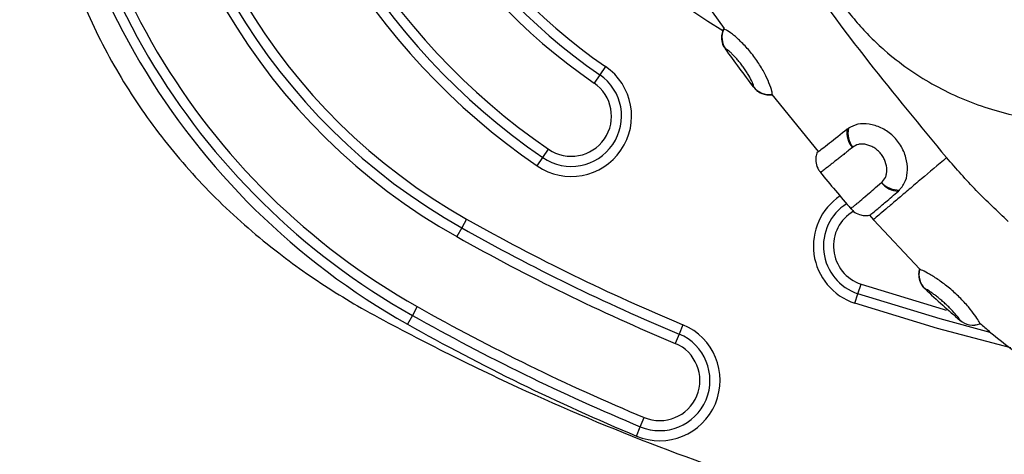
# Model space of a CAD drawing. Units: millimetres. Extents: x 2297 to 13542, y 431 to 13478.
# Drawn here: x 7670 to 7768, y 7383 to 7427 of the extents above; entities that cross this region are included whole.
import ezdxf

# ---------------------------------------------------------------- set-up
doc = ezdxf.new("R2010")
doc.units = ezdxf.units.MM
doc.layers.add('Dimensions', color=7, linetype='Continuous')
doc.styles.get("Standard").update_dxf_attribs({"font": 'arial.ttf'})
doc.dimstyles.new('ISO-25', dxfattribs={"dimtxt": 2.5, "dimasz": 2.5, "dimexe": 1.25, "dimexo": 0.625, "dimtad": 1, "dimtxsty": 'Standard', "dimcen": 2.5, "dimadec": 0, "dimazin": 0, "dimtfac": 1, "dimtmove": 0, "dimatfit": 3, "dimfxl": 1, "dimarcsym": 0})

# ---------------------------------------------------------------- blocks, each defined once
blk = doc.blocks.new('*D20')
at = {"layer": 'Defpoints', "color": 0, "transparency": 16777216}
for p in [(8493.197, 9529.367), (13491.611, 9529.367), (7231.169, 2503.195)]:
    blk.add_point(p, dxfattribs=at)
at = {"layer": 'Dimensions', "color": 0, "lineweight": -2, "transparency": 16777216}
for p, q in [((8493.822, 9529.367), (13492.861, 9529.367)), ((13491.611, 2505.695), (13491.611, 9526.867)), ((7231.794, 2503.195), (13492.861, 2503.195))]:
    blk.add_line(p, q, dxfattribs=at)
at = {"layer": 'Dimensions', "color": 0, "transparency": 16777216}
for points in [[(13491.195, 9526.867), (13492.028, 9526.867), (13491.611, 9529.367)], [(13491.195, 2505.695), (13492.028, 2505.695), (13491.611, 2503.195)]]:
    blk.add_solid(points, dxfattribs=at)
at = {"layer": 'Dimensions', "color": 0, "transparency": 16777216, "insert": (13312.286, 6016.281), "char_height": 350, "attachment_point": 5, "rotation": 90}
blk.add_mtext('7026', dxfattribs=at)
blk = doc.blocks.new('*D23')
at = {"layer": 'Defpoints', "color": 0, "transparency": 16777216}
for p in [(7813.675, 7700.554), (12432.793, 7700.554), (7229.649, 3998.416)]:
    blk.add_point(p, dxfattribs=at)
at = {"layer": 'Dimensions', "color": 0, "lineweight": -2, "transparency": 16777216}
for p, q in [((7814.3, 7700.554), (12434.043, 7700.554)), ((12432.793, 4000.916), (12432.793, 7698.054)), ((7230.274, 3998.416), (12434.043, 3998.416))]:
    blk.add_line(p, q, dxfattribs=at)
at = {"layer": 'Dimensions', "color": 0, "transparency": 16777216}
for points in [[(12432.376, 7698.054), (12433.209, 7698.054), (12432.793, 7700.554)], [(12432.376, 4000.916), (12433.209, 4000.916), (12432.793, 3998.416)]]:
    blk.add_solid(points, dxfattribs=at)
at = {"layer": 'Dimensions', "color": 0, "transparency": 16777216, "insert": (12253.348, 5849.485), "char_height": 350, "attachment_point": 5, "rotation": 90}
blk.add_mtext('3702', dxfattribs=at)

msp = doc.modelspace()

# ---------------------------------------------------------------- linework, layer by layer
for p, q in [((7736.047, 7431.652), (7740.283, 7425.717)), ((7740.221, 7425.662), (7740.269, 7425.706)), ((7740.221, 7425.662), (7740.242, 7425.661)), ((7740.407, 7423.661), (7740.401, 7423.659)), ((7740.431, 7423.668), (7740.407, 7423.661)), ((7740.432, 7423.668), (7740.431, 7423.668)), ((7728.465, 7421.946), (7727.899, 7421.122)), ((7727.899, 7421.122), (7727.333, 7420.297)), ((7743.17, 7419.914), (7743.172, 7419.912)), ((7743.201, 7419.922), (7743.201, 7419.923)), ((7745.034, 7419.141), (7749.635, 7413.465)), ((7745.055, 7419.155), (7745.045, 7419.139)), ((7745.052, 7419.155), (7745.045, 7419.139)), ((7752.526, 7415.706), (7752.645, 7415.787)), ((7722.24, 7412.877), (7722.806, 7413.702)), ((7753.052, 7413.893), (7753.043, 7413.887)), ((7721.674, 7412.053), (7722.24, 7412.877)), ((7749.881, 7411.419), (7749.879, 7411.422)), ((7755.924, 7410.378), (7755.931, 7410.386)), ((7757.719, 7409.645), (7757.618, 7409.545)), ((7752.878, 7407.826), (7752.877, 7407.822)), ((7714.661, 7406.747), (7714.17, 7405.876)), ((7754.752, 7407.151), (7755.123, 7406.692)), ((7755.123, 7406.692), (7759.733, 7401.779)), ((7714.17, 7405.876), (7713.679, 7405.005)), ((7759.706, 7401.744), (7759.742, 7401.788)), ((7759.706, 7401.744), (7759.722, 7401.741)), ((7753.584, 7399.322), (7753.898, 7400.271)), ((7760.264, 7399.804), (7760.287, 7399.834)), ((7760.265, 7399.804), (7760.264, 7399.804)), ((7760.287, 7399.834), (7760.313, 7399.87)), ((7753.269, 7398.372), (7753.584, 7399.322)), ((7709.749, 7398.036), (7709.258, 7397.165)), ((7709.258, 7397.165), (7708.767, 7396.294)), ((7736.181, 7396.227), (7735.795, 7395.304)), ((7763.741, 7396.677), (7763.743, 7396.672)), ((7763.743, 7396.672), (7763.742, 7396.673)), ((7765.728, 7396.333), (7765.73, 7396.321)), ((7735.795, 7395.304), (7735.41, 7394.382)), ((7731.939, 7386.078), (7732.324, 7387.001)), ((7731.553, 7385.155), (7731.939, 7386.078))]:
    msp.add_line(p, q)
at = {"flags": 128}
for points in [[(7753.898, 7400.271), (7762.053, 7397.769), (7762.355, 7397.684)], [(7766.742, 7395.474), (7761.781, 7396.807), (7753.584, 7399.322)], [(7768.813, 7393.93), (7761.509, 7395.845), (7753.269, 7398.372)]]:
    msp.add_lwpolyline(points, dxfattribs=at)
for centre, radius, start, end in [((7768.867, 7473.608), 56, 182.04709, 239.14951), ((7760.556, 7468.696), 58.705, 185.63272, 235.53276), ((7760.556, 7468.696), 57.705, 185.63272, 235.53276), ((7760.556, 7468.696), 56.705, 185.63272, 235.53276), ((7760.556, 7468.696), 68.705, 185.63272, 235.53276), ((7760.556, 7468.696), 67.705, 185.63272, 235.53276), ((7760.556, 7468.696), 66.705, 185.63272, 235.53276), ((7744.113, 7458.978), 71.963, 180.58274, 240.58274), ((7744.113, 7458.978), 70.963, 180.58274, 240.58274), ((7744.113, 7458.978), 69.963, 180.58274, 240.58274), ((7744.113, 7458.978), 61.963, 180.58274, 240.58274), ((7744.113, 7458.978), 60.963, 180.58274, 240.58274), ((7744.113, 7458.978), 59.963, 180.58274, 240.58274), ((7742.05, 7424.846), 2.002, 155.97537, 216.0454), ((7742.066, 7424.83), 2.004, 155.50439, 215.42775), ((7725.069, 7416.999), 6, 235.53276, 55.53276), ((7725.069, 7416.999), 5, 235.53276, 55.53276), ((7725.069, 7416.999), 4, 235.53276, 55.53276), ((7744.792, 7421.143), 2.005, 217.48686, 277.44165), ((7744.799, 7421.123), 1.999, 216.91893, 277.07128), ((7754.693, 7415.34), 2.198, 170.41376, 221.36494), ((7754.959, 7415.295), 2.366, 167.99094, 216.3168), ((7757.645, 7411.739), 2.195, 218.3315, 269.2924), ((7757.649, 7412.005), 2.361, 223.31507, 271.69171), ((7755.155, 7404.069), 6, 123.80432, 251.68552), ((7755.155, 7404.069), 5, 122.54384, 251.68552), ((7814.859, 7584.444), 204, 240.58274, 247.31431), ((7755.155, 7404.069), 4, 119.9905, 251.68552), ((7814.859, 7584.444), 205, 240.58274, 247.31431), ((7814.859, 7584.444), 206, 240.58274, 247.31431), ((7761.645, 7401.252), 2.001, 165.75976, 226.34777), ((7761.651, 7401.237), 1.994, 165.35281, 225.98331), ((7814.859, 7584.444), 214, 240.58274, 247.31431), ((7814.859, 7584.444), 215, 240.58274, 247.31431), ((7814.859, 7584.444), 216, 240.58274, 247.31431), ((7733.867, 7390.691), 6, 247.31431, 67.31431), ((7765.027, 7398.202), 1.997, 229.95753, 290.56558), ((7765.037, 7398.196), 1.999, 229.65487, 290.28558), ((7733.867, 7390.691), 5, 247.31431, 67.31431), ((7733.867, 7390.691), 4, 247.31431, 67.31431)]:
    msp.add_arc(centre, radius, start, end)
for points, knots in [([(7996.29, 7418.807), (7996.782, 7420.186), (7997.911, 7423.352), (7999.321, 7428.423), (8000.566, 7433.94), (8001.471, 7439.407), (8002.076, 7444.81), (8002.406, 7450.191), (8002.478, 7455.644), (8002.299, 7461.187), (8001.878, 7466.855), (8001.222, 7472.703), (8000.343, 7478.932), (7999.158, 7486.291), (7997.555, 7494.679), (7995.492, 7503.867), (7993.114, 7513.067), (7990.416, 7522.273), (7987.401, 7531.468), (7984.068, 7540.637), (7980.426, 7549.745), (7976.485, 7558.758), (7972.257, 7567.642), (7967.749, 7576.381), (7962.966, 7584.969), (7957.912, 7593.396), (7952.591, 7601.656), (7947.008, 7609.742), (7941.168, 7617.644), (7935.077, 7625.357), (7928.739, 7632.873), (7922.154, 7640.192), (7915.353, 7647.278), (7908.35, 7654.112), (7901.18, 7660.664), (7894.212, 7666.634), (7887.7, 7671.882), (7881.815, 7676.347), (7876.601, 7680.065), (7871.738, 7683.357), (7866.867, 7686.323), (7861.588, 7689.179), (7856.05, 7691.795), (7850.435, 7694.077), (7844.765, 7696.018), (7839.06, 7697.618), (7833.336, 7698.874), (7827.609, 7699.79), (7821.92, 7700.364), (7816.324, 7700.602), (7810.809, 7700.528), (7805.333, 7700.155), (7799.842, 7699.481), (7794.352, 7698.503), (7788.88, 7697.222), (7783.444, 7695.636), (7778.065, 7693.747), (7772.764, 7691.558), (7767.586, 7689.084), (7762.705, 7686.414), (7758.151, 7683.616), (7753.874, 7680.733), (7749.4, 7677.482), (7744.6, 7673.841), (7739.293, 7669.578), (7733.287, 7664.503), (7726.673, 7658.586), (7719.734, 7651.961), (7712.986, 7645.089), (7706.417, 7637.961), (7700.051, 7630.595), (7693.904, 7622.995), (7688.008, 7615.205), (7682.443, 7607.334), (7678.551, 7601.461), (7676.525, 7598.267), (7676.172, 7597.711)], [0, 0, 0, 0, 0.007998, 0.018353, 0.028723, 0.038882, 0.048615, 0.05843, 0.068354, 0.078443, 0.088775, 0.099463, 0.110659, 0.123183, 0.140179, 0.157307, 0.174605, 0.192068, 0.209686, 0.227445, 0.24533, 0.263244, 0.281147, 0.299041, 0.316928, 0.33481, 0.35269, 0.370569, 0.38845, 0.406335, 0.424226, 0.442126, 0.460094, 0.477853, 0.495554, 0.513139, 0.527961, 0.541232, 0.553502, 0.563026, 0.57341, 0.584678, 0.595844, 0.606884, 0.617794, 0.628576, 0.639236, 0.649782, 0.660231, 0.670441, 0.680348, 0.690333, 0.700397, 0.710543, 0.720771, 0.731079, 0.741461, 0.751907, 0.762407, 0.772816, 0.782311, 0.791647, 0.801047, 0.812631, 0.824615, 0.838229, 0.855578, 0.873082, 0.890619, 0.908174, 0.926007, 0.943776, 0.96154, 0.979348, 0.996404, 1, 1, 1, 1]), ([(7976.799, 7391.109), (7975.112, 7389.108), (7971.826, 7385.212), (7966.339, 7380.006), (7960.672, 7375.274), (7954.677, 7370.969), (7948.327, 7367.019), (7938.679, 7361.979), (7925.808, 7355.932), (7909.559, 7349.501), (7892.976, 7344.084), (7876.053, 7339.699), (7858.894, 7336.377), (7841.608, 7334.144), (7824.281, 7332.995), (7806.897, 7332.933), (7789.482, 7333.961), (7772.147, 7336.084), (7755.006, 7339.279), (7738.123, 7343.526), (7721.472, 7348.823), (7708.381, 7353.899), (7698.693, 7358.146), (7692.102, 7361.233), (7685.506, 7364.533), (7679.089, 7368.376), (7672.481, 7372.957), (7665.72, 7378.509), (7659, 7385.145), (7652.921, 7392.429), (7647.554, 7400.312), (7642.984, 7408.707), (7639.28, 7417.479), (7636.459, 7426.489), (7634.72, 7434.651), (7633.744, 7441.85), (7633.269, 7448.071), (7633.146, 7454.364), (7633.414, 7460.558), (7633.795, 7466.617), (7634.62, 7476.426), (7636.337, 7490.064), (7639.618, 7507.353), (7643.939, 7524.308), (7649.297, 7540.925), (7655.694, 7557.217), (7663.116, 7573.091), (7671.509, 7588.445), (7680.821, 7603.188), (7691.038, 7617.329), (7702.172, 7630.86), (7714.167, 7643.709), (7726.959, 7655.794), (7740.481, 7667.078), (7752.533, 7675.903), (7762.643, 7682.644), (7770.861, 7687.09), (7779.345, 7690.791), (7788.223, 7693.741), (7797.422, 7695.871), (7806.828, 7697.105), (7816.313, 7697.412), (7825.793, 7696.787), (7835.137, 7695.242), (7844.215, 7692.838), (7852.939, 7689.646), (7862.371, 7685.249), (7871.977, 7679.361), (7881.959, 7672.523), (7891.425, 7665.475), (7900.579, 7658.041), (7909.408, 7650.242), (7919.275, 7640.763), (7929.929, 7629.413), (7941.045, 7615.945), (7951.379, 7601.829), (7957.501, 7591.89), (7960.572, 7586.904)], [0, 0, 0, 0, 0.008364, 0.016287, 0.024147, 0.031963, 0.03987, 0.048042, 0.066763, 0.085352, 0.103908, 0.122531, 0.141226, 0.159768, 0.178235, 0.19672, 0.215324, 0.233988, 0.252534, 0.27105, 0.289635, 0.308391, 0.315937, 0.323473, 0.331681, 0.339512, 0.347374, 0.357377, 0.367452, 0.377531, 0.387671, 0.397897, 0.408047, 0.418071, 0.428046, 0.434697, 0.441292, 0.447987, 0.454814, 0.461115, 0.467413, 0.486306, 0.505058, 0.523667, 0.542236, 0.560859, 0.579605, 0.598237, 0.61678, 0.635332, 0.653991, 0.672784, 0.691512, 0.710245, 0.729082, 0.739291, 0.749086, 0.758919, 0.768858, 0.778962, 0.789066, 0.799147, 0.809262, 0.8194, 0.829385, 0.83925, 0.849073, 0.862613, 0.875222, 0.887792, 0.900355, 0.912934, 0.925461, 0.944109, 0.962682, 0.98128, 1, 1, 1, 1]), ([(7676.172, 7597.711), (7675.147, 7596.068), (7672.371, 7591.62), (7668.069, 7584.239), (7663.346, 7575.544), (7658.92, 7566.724), (7654.789, 7557.79), (7650.957, 7548.749), (7647.426, 7539.61), (7644.198, 7530.38), (7641.276, 7521.066), (7638.661, 7511.675), (7636.356, 7502.216), (7634.361, 7492.697), (7632.79, 7483.752), (7631.643, 7475.909), (7630.813, 7468.823), (7630.239, 7462.507), (7629.919, 7456.448), (7629.872, 7451.009), (7630.097, 7445.513), (7630.627, 7439.907), (7631.475, 7434.218), (7632.644, 7428.539), (7634.124, 7422.936), (7635.91, 7417.433), (7637.996, 7412.051), (7640.374, 7406.812), (7643.034, 7401.733), (7645.968, 7396.833), (7649.171, 7392.116), (7652.586, 7387.663), (7656.186, 7383.487), (7659.943, 7379.576), (7663.912, 7375.862), (7668.108, 7372.328), (7672.527, 7368.977), (7677.169, 7365.812), (7682.034, 7362.834), (7687.122, 7360.046), (7692.038, 7357.654), (7697.093, 7355.42), (7702.603, 7353.117), (7709.158, 7350.586), (7716.663, 7347.928), (7725.073, 7345.209), (7734.145, 7342.579), (7743.572, 7340.178), (7753.018, 7338.093), (7762.542, 7336.311), (7772.147, 7334.83), (7781.856, 7333.648), (7791.632, 7332.773), (7801.463, 7332.211), (7811.314, 7331.96), (7821.196, 7332.022), (7831.078, 7332.399), (7840.91, 7333.089), (7850.689, 7334.093), (7860.416, 7335.403), (7870.095, 7337.026), (7879.697, 7338.958), (7889.206, 7341.194), (7898.617, 7343.732), (7907.98, 7346.586), (7916.844, 7349.599), (7924.952, 7352.644), (7932.108, 7355.579), (7938.505, 7358.404), (7944.29, 7361.212), (7949.542, 7364.041), (7954.454, 7366.985), (7959.076, 7370.067), (7963.436, 7373.302), (7967.553, 7376.697), (7971.535, 7380.339), (7975.338, 7384.257), (7978.101, 7387.328), (7979.488, 7389.116), (7979.745, 7389.447)], [0, 0, 0, 0, 0.0100103, 0.0271044, 0.0441523, 0.0611528, 0.0781092, 0.0950253, 0.1119047, 0.1287515, 0.1455702, 0.1623652, 0.1791415, 0.1959042, 0.2126487, 0.226104, 0.2368918, 0.2495572, 0.2590225, 0.2683442, 0.2777252, 0.2874825, 0.2974745, 0.3074729, 0.3174614, 0.3274311, 0.3373745, 0.3472859, 0.3571609, 0.3669969, 0.376793, 0.3866167, 0.3959927, 0.4052852, 0.4146475, 0.4240961, 0.4336517, 0.4433359, 0.453171, 0.463179, 0.47338, 0.4814754, 0.4918634, 0.5043006, 0.5178214, 0.5330261, 0.5499984, 0.5666536, 0.5833162, 0.6000049, 0.6167422, 0.6335511, 0.6505589, 0.6674706, 0.6844475, 0.7014882, 0.7185453, 0.7355617, 0.7524279, 0.7693576, 0.7862901, 0.803158, 0.8199833, 0.8367878, 0.8535441, 0.870591, 0.8851849, 0.8983266, 0.9105978, 0.9214083, 0.931655, 0.9415066, 0.9510658, 0.9604106, 0.9695973, 0.9786682, 0.9883023, 0.9978295, 1, 1, 1, 1]), ([(7684.236, 7530.206), (7684.05, 7529.672), (7682.2, 7524.361), (7679.08, 7514.126), (7675.604, 7499.269), (7673.118, 7484.139), (7671.939, 7471.87), (7671.482, 7462.652), (7671.351, 7456.859), (7671.34, 7451.52), (7671.728, 7446.64), (7672.561, 7440.897), (7674.142, 7434.317), (7676.844, 7427.097), (7680.4, 7420.346), (7684.778, 7414.092), (7689.966, 7408.371), (7694.756, 7404.229), (7698.715, 7401.324), (7701.586, 7399.425), (7704.762, 7397.536), (7708.252, 7395.703), (7711.968, 7393.764), (7715.792, 7391.874), (7722.99, 7388.475), (7733.702, 7383.954), (7748.078, 7379.003), (7762.714, 7374.961), (7772.655, 7373.103), (7777.632, 7372.173)], [0, 0, 0, 0, 0.007567, 0.075309, 0.143137, 0.211729, 0.280471, 0.308041, 0.335291, 0.358062, 0.37949, 0.400773, 0.435725, 0.469873, 0.50374, 0.537611, 0.571823, 0.606894, 0.622197, 0.637547, 0.652979, 0.671645, 0.690328, 0.709097, 0.728755, 0.796915, 0.864641, 0.932236, 1, 1, 1, 1]), ([(7752.295, 7427.801), (7752.692, 7427.294), (7753.493, 7426.272), (7754.822, 7424.862), (7756.484, 7423.302), (7758.51, 7421.717), (7761.764, 7419.658), (7766.152, 7417.727), (7771.733, 7416.432), (7777.43, 7416.201), (7783.039, 7417.051), (7788.361, 7418.95), (7793.207, 7421.829), (7797.405, 7425.592), (7800.796, 7430.113), (7803.248, 7435.234), (7804.494, 7440.155), (7804.875, 7444.592), (7804.715, 7448.427), (7804.167, 7451.591), (7803.48, 7454.062), (7802.838, 7455.884), (7802.073, 7457.657), (7801.182, 7459.391), (7800.202, 7461.063), (7799.448, 7462.123), (7799.077, 7462.644)], [0, 0, 0, 0, 0.020782, 0.041921, 0.062532, 0.094452, 0.125059, 0.187511, 0.24997, 0.312429, 0.374956, 0.437415, 0.499874, 0.562331, 0.624858, 0.687312, 0.749839, 0.791378, 0.833134, 0.874926, 0.895558, 0.916328, 0.937469, 0.957995, 0.979332, 1, 1, 1, 1]), ([(7631.067, 7461.452), (7631.067, 7461.451), (7630.876, 7458.685), (7630.659, 7452.09), (7631.254, 7441.647), (7633.109, 7430.276), (7635.992, 7419.839), (7639.703, 7410.425), (7643.96, 7402.014), (7648.972, 7394.029), (7654.92, 7386.273), (7661.867, 7378.898), (7669.778, 7372.019), (7677.548, 7366.488), (7684.92, 7362.116), (7689.458, 7359.824), (7691.759, 7358.756), (7691.759, 7358.756)], [0, 0, 0, 0, 0, 0.065757, 0.156163, 0.246825, 0.337195, 0.410912, 0.484961, 0.559009, 0.632724, 0.714954, 0.797407, 0.879661, 0.93983, 1, 1, 1, 1, 1]), ([(7733.934, 7452.963), (7736.059, 7449.452), (7740.308, 7442.431), (7747.25, 7432.261), (7754.547, 7422.342), (7759.788, 7416.027), (7762.409, 7412.87)], [0, 0, 0, 0, 0.2500002, 0.500001, 0.7500008, 1, 1, 1, 1]), ([(7740.237, 7425.737), (7740.173, 7425.595), (7740.023, 7425.263), (7739.991, 7424.649), (7740.112, 7424.064), (7740.341, 7423.776), (7740.423, 7423.672)], [0, 0, 0, 0, 0.21522, 0.504105, 0.82194, 1, 1, 1, 1]), ([(7745.052, 7419.155), (7745.06, 7419.234), (7745.077, 7419.392), (7744.79, 7420.235), (7744.315, 7421.268), (7743.65, 7422.395), (7742.809, 7423.517), (7741.902, 7424.482), (7741.071, 7425.195), (7740.448, 7425.62), (7740.308, 7425.648), (7740.242, 7425.661)], [0, 0, 0, 0, 0.119399, 0.240679, 0.343329, 0.454368, 0.565906, 0.677563, 0.78809, 0.899566, 1, 1, 1, 1]), ([(7740.369, 7423.693), (7740.836, 7423.054), (7741.769, 7421.778), (7742.718, 7420.513), (7743.193, 7419.88)], [0, 0, 0, 0, 0.500206, 1, 1, 1, 1]), ([(7743.201, 7419.923), (7743.21, 7419.956), (7743.224, 7420.005), (7743.121, 7420.278), (7742.953, 7420.636), (7742.702, 7421.1), (7742.379, 7421.605), (7742.109, 7421.99), (7741.821, 7422.363), (7741.53, 7422.708), (7741.247, 7423.015), (7740.989, 7423.27), (7740.763, 7423.474), (7740.526, 7423.658), (7740.47, 7423.664), (7740.432, 7423.668)], [0, 0, 0, 0, 0.1250525, 0.1876715, 0.2504237, 0.3751157, 0.4379258, 0.5005344, 0.5629552, 0.6255159, 0.6872859, 0.7503209, 0.8126745, 0.8753657, 1, 1, 1, 1]), ([(7743.172, 7419.912), (7743.172, 7419.91), (7743.171, 7419.906), (7743.19, 7419.916), (7743.201, 7419.922)], [0, 0, 0, 0, 0.410419, 1, 1, 1, 1]), ([(7743.195, 7419.93), (7743.275, 7419.815), (7743.484, 7419.519), (7743.974, 7419.247), (7744.504, 7419.112), (7744.871, 7419.099), (7745.034, 7419.133), (7745.059, 7419.138)], [0, 0, 0, 0, 0.193924, 0.500921, 0.750426, 0.962289, 1, 1, 1, 1]), ([(7752.526, 7415.706), (7751.88, 7415.189), (7750.836, 7414.354), (7749.996, 7413.705), (7749.582, 7413.393), (7749.577, 7413.41), (7749.575, 7413.417)], [0, 0, 0, 0, 0.374044, 0.604234, 0.841094, 1, 1, 1, 1]), ([(7757.719, 7409.645), (7757.95, 7409.929), (7758.377, 7410.453), (7758.566, 7411.649), (7758.42, 7412.886), (7757.889, 7414.12), (7757.006, 7415.168), (7755.892, 7415.896), (7754.689, 7416.26), (7753.501, 7416.266), (7752.931, 7415.947), (7752.645, 7415.787)], [0, 0, 0, 0, 0.125124, 0.231427, 0.33737, 0.44973, 0.559776, 0.667094, 0.775207, 0.886923, 1, 1, 1, 1]), ([(7753.043, 7413.887), (7752.885, 7413.759), (7752.616, 7413.542), (7752.243, 7413.243), (7751.911, 7412.981), (7751.537, 7412.686), (7751.185, 7412.404), (7750.84, 7412.132), (7750.464, 7411.843), (7750.099, 7411.559), (7749.873, 7411.396), (7749.879, 7411.415), (7749.881, 7411.419)], [0, 0, 0, 0, 0.082692, 0.140092, 0.209961, 0.279947, 0.380194, 0.462092, 0.560669, 0.731514, 0.933899, 1, 1, 1, 1]), ([(7755.931, 7410.386), (7756.077, 7410.542), (7756.295, 7410.776), (7756.443, 7411.24), (7756.483, 7411.759), (7756.385, 7412.335), (7756.132, 7412.887), (7755.87, 7413.271), (7755.546, 7413.606), (7755.177, 7413.873), (7754.78, 7414.07), (7754.379, 7414.186), (7753.986, 7414.233), (7753.502, 7414.179), (7753.232, 7414.008), (7753.052, 7413.893)], [0, 0, 0, 0, 0.125422, 0.187945, 0.250627, 0.375335, 0.438339, 0.500535, 0.562747, 0.625578, 0.687298, 0.750596, 0.812937, 0.875479, 1, 1, 1, 1]), ([(7749.549, 7413.419), (7749.495, 7413.259), (7749.378, 7412.909), (7749.407, 7412.287), (7749.569, 7411.744), (7749.804, 7411.496), (7749.877, 7411.42)], [0, 0, 0, 0, 0.241411, 0.52794, 0.855085, 1, 1, 1, 1]), ([(7762.409, 7412.87), (7761.549, 7412.141), (7760.211, 7411.006), (7758.643, 7409.676), (7757.505, 7408.711), (7756.522, 7407.878), (7755.746, 7407.22), (7755.277, 7406.822), (7755.077, 7406.652), (7755.13, 7406.698), (7755.134, 7406.701)], [0, 0, 0, 0, 0.2075243, 0.323151, 0.446135, 0.5757127, 0.7107176, 0.8495995, 0.9905043, 1, 1, 1, 1]), ([(7768.528, 7406.515), (7767.457, 7407.527), (7765.318, 7409.549), (7763.378, 7411.763), (7762.409, 7412.87)], [0, 0, 0, 0, 0.500313, 1, 1, 1, 1]), ([(7749.829, 7411.431), (7750.336, 7410.814), (7751.349, 7409.582), (7752.381, 7408.366), (7752.895, 7407.76)], [0, 0, 0, 0, 0.5014617, 1, 1, 1, 1]), ([(7752.877, 7407.822), (7752.875, 7407.817), (7752.868, 7407.803), (7752.943, 7407.856), (7753.044, 7407.936), (7753.179, 7408.045), (7753.338, 7408.175), (7753.46, 7408.275), (7753.594, 7408.386), (7753.894, 7408.643), (7754.275, 7408.964), (7754.738, 7409.36), (7755.176, 7409.738), (7755.664, 7410.156), (7755.924, 7410.378)], [0, 0, 0, 0, 0.05209, 0.15382, 0.205004, 0.294334, 0.389065, 0.418305, 0.435504, 0.536992, 0.717005, 0.73346, 0.858211, 1, 1, 1, 1]), ([(7754.846, 7407.223), (7754.86, 7407.222), (7754.887, 7407.22), (7755.485, 7407.718), (7756.326, 7408.431), (7757.174, 7409.162), (7757.618, 7409.545)], [0, 0, 0, 0, 0.246962, 0.485101, 0.730146, 1, 1, 1, 1]), ([(7752.878, 7407.826), (7752.963, 7407.719), (7753.187, 7407.437), (7753.69, 7407.195), (7754.227, 7407.088), (7754.623, 7407.101), (7754.808, 7407.153), (7754.859, 7407.168)], [0, 0, 0, 0, 0.183079, 0.477795, 0.717707, 0.921875, 1, 1, 1, 1]), ([(7759.726, 7401.822), (7759.71, 7401.779), (7759.635, 7401.572), (7759.609, 7401.096), (7759.758, 7400.473), (7760.003, 7399.997), (7760.236, 7399.836), (7760.271, 7399.812)], [0, 0, 0, 0, 0.067271, 0.321226, 0.61848, 0.942579, 1, 1, 1, 1]), ([(7765.728, 7396.333), (7765.708, 7396.399), (7765.671, 7396.521), (7765.23, 7397.184), (7764.595, 7398.007), (7763.729, 7398.958), (7762.699, 7399.895), (7761.633, 7400.704), (7760.684, 7401.299), (7759.938, 7401.692), (7759.795, 7401.725), (7759.722, 7401.741)], [0, 0, 0, 0, 0.12144, 0.22556, 0.329281, 0.440695, 0.5500703, 0.6611103, 0.7726348, 0.8829458, 1, 1, 1, 1]), ([(7763.742, 7396.673), (7763.737, 7396.699), (7763.729, 7396.738), (7763.563, 7396.964), (7763.317, 7397.264), (7762.969, 7397.655), (7762.544, 7398.081), (7762.197, 7398.406), (7761.839, 7398.718), (7761.483, 7399.007), (7761.148, 7399.262), (7760.851, 7399.471), (7760.598, 7399.639), (7760.345, 7399.788), (7760.297, 7399.797), (7760.265, 7399.804)], [0, 0, 0, 0, 0.124539, 0.187151, 0.24948, 0.373839, 0.436398, 0.498838, 0.56185, 0.624262, 0.686983, 0.749549, 0.812259, 0.874831, 1, 1, 1, 1]), ([(7760.267, 7399.808), (7760.848, 7399.261), (7761.983, 7398.194), (7763.166, 7397.179), (7763.742, 7396.684)], [0, 0, 0, 0, 0.512101, 1, 1, 1, 1]), ([(7765.759, 7396.356), (7766.068, 7396.084), (7768.39, 7394.039), (7772.925, 7390.955), (7777.348, 7388.537), (7779.42, 7387.405)], [0, 0, 0, 0, 0.075586, 0.567122, 1, 1, 1, 1])]:
    msp.add_open_spline(points, degree=3, knots=knots)

# ---------------------------------------------------------------- dimensions: what is measured, and where the dimension line sits
at = {"layer": 'Dimensions'}
for base, p1, p2, picture, middle in [((13491.611, 9529.367), (7231.169, 2503.195), (8493.197, 9529.367), '*D20', (13312.286, 6016.281)), ((12432.793, 7700.554), (7229.649, 3998.416), (7813.675, 7700.554), '*D23', (12253.348, 5849.485))]:
    dim = msp.add_linear_dim(base=base, p1=p1, p2=p2, angle=90, dimstyle='ISO-25', override={"dimtxt": 350, "dimdec": 0}, dxfattribs=at)
    dim.commit()
    dim.dimension.update_dxf_attribs({"geometry": picture, "text_midpoint": middle})

doc.saveas('drawing.dxf')
